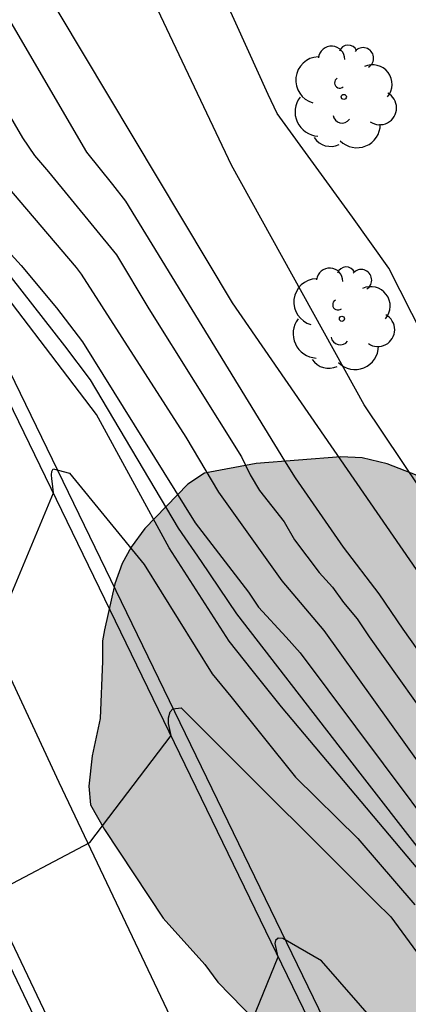
# Model space of a CAD drawing. Units: metres. Extents: x 579944 to 580295, y 4796039 to 4796291.
# Drawn here: x 580106 to 580115, y 4796168 to 4796191 of the extents above; entities that cross this region are included whole.
import ezdxf

# ---------------------------------------------------------------- set-up
doc = ezdxf.new("R2010")
doc.units = ezdxf.units.M
for name, color, linetype in [('020104', 34, 'Continuous'), ('060108', 9, 'Continuous'), ('060111', 9, 'Continuous'), ('060113', 4, 'Continuous'), ('100106', 63, 'Continuous'), ('100202', 3, 'Continuous'), ('260101', 9, 'Continuous'), ('990504', 63, 'Continuous')]:
    doc.layers.add(name, color=color, linetype=linetype)
doc.layers.add('020105', color=24, linetype='Continuous', lineweight=30)

# ---------------------------------------------------------------- blocks, each defined once
blk = doc.blocks.new('ARBOL')
blk.add_circle((0, 0), 0.0587)
for centre, radius, start, end in [((-0.28, 0.855), 0.3, 359.2878, 173.6078), ((0.097, 0.97), 0.21, 23.1565, 160.4665), ((0.438, 0.881), 0.24, 301.578, 139.328), ((-0.564, 0.381), 0.532, 92.28, 254.58), ((0.656, 0.288), 0.443, 319.8556, 114.7656), ((-0.091, 0.321), 0.12, 119.14, 310.56), ((0.819, -0.249), 0.383, 235.5275, 62.0275), ((-0.556, -0.339), 0.555, 142.64, 266.54), ((-0.039, -0.384), 0.21, 189.64, 323.88), ((0.299, -0.624), 0.532, 224.67, 0.24), ((-0.301, -0.676), 0.45, 213.78, 295.32)]:
    blk.add_arc(centre, radius, start, end)

msp = doc.modelspace()

# ---------------------------------------------------------------- hatches: boundary and pattern name
at = {"layer": '990504'}
msp.add_hatch(color=256, dxfattribs=at).paths.add_polyline_path([(580108.301, 4796176.093), (580108.245, 4796174.789), (580108.067, 4796173.936), (580107.992, 4796173.25), (580108.03, 4796172.827), (580108.346, 4796172.264), (580109.681, 4796170.243), (580110.627, 4796169.191), (580110.928, 4796168.79), (580111.791, 4796167.901), (580112.436, 4796167.157), (580113.955, 4796165.744), (580114.866, 4796164.515), (580115.281, 4796163.74), (580116.158, 4796162.486), (580116.516, 4796161.855), (580116.647, 4796161.422), (580116.888, 4796160.953), (580117.338, 4796160.246), (580117.622, 4796159.879), (580118.151, 4796159.433), (580120.042, 4796158.016), (580120.615, 4796157.646), (580122.001, 4796156.573), (580122.32, 4796156.214), (580122.436, 4796156.009), (580122.535, 4796155.78), (580122.903, 4796154.464), (580123.112, 4796153.301), (580123.099, 4796152.954), (580123.262, 4796152.275), (580123.454, 4796151.163), (580123.66, 4796150.568), (580123.991, 4796149.98), (580124.278, 4796148.969), (580124.608, 4796148.136), (580124.646, 4796147.695), (580124.728, 4796147.474), (580125.215, 4796144.513), (580125.727, 4796142.407), (580126.61, 4796140.949), (580126.769, 4796140.744), (580127.121, 4796140.461), (580127.439, 4796140.077), (580128.161, 4796139.366), (580128.795, 4796138.462), (580129.666, 4796137.445), (580130.106, 4796136.602), (580130.388, 4796135.964), (580130.791, 4796134.833), (580131.808, 4796132.383), (580132.247, 4796131.464), (580132.841, 4796130.645), (580133.913, 4796129.499), (580135.789, 4796127.353), (580137.264, 4796125.797), (580137.991, 4796124.917), (580138.802, 4796123.79), (580139.176, 4796123.202), (580140.079, 4796122.066), (580140.388, 4796121.589), (580140.756, 4796121.195), (580141.275, 4796120.538), (580142.264, 4796119.545), (580142.869, 4796119.031), (580143.263, 4796118.628), (580143.773, 4796118.03), (580144.049, 4796117.629), (580145.053, 4796116.467), (580146.934, 4796114.83), (580147.456, 4796114.477), (580147.976, 4796114.032), (580149.096, 4796113.41), (580149.709, 4796112.845), (580149.883, 4796112.471), (580149.87, 4796112.013), (580149.792, 4796111.794), (580149.559, 4796111.449), (580149.369, 4796111.027), (580149.282, 4796110.799), (580149.279, 4796110.579), (580149.311, 4796110.393), (580149.652, 4796109.779), (580150.303, 4796108.807), (580151.779, 4796107.343), (580152.342, 4796106.863), (580153.535, 4796105.962), (580153.763, 4796105.841), (580154.007, 4796105.745), (580154.685, 4796105.781), (580155.323, 4796105.977), (580155.842, 4796106.26), (580156.63, 4796107.099), (580156.974, 4796107.612), (580157.019, 4796107.824), (580156.895, 4796108.164), (580156.236, 4796109.119), (580155.934, 4796109.419), (580155.228, 4796110.019), (580154.919, 4796110.361), (580154.027, 4796111.014), (580153.39, 4796111.622), (580152.678, 4796112.442), (580151.215, 4796114.295), (580150.814, 4796114.892), (580150.304, 4796115.499), (580149.962, 4796116.019), (580149.526, 4796116.481), (580148.846, 4796117.064), (580148.427, 4796117.559), (580148.027, 4796118.199), (580147.847, 4796118.76), (580147.843, 4796119.2), (580148.194, 4796120.442), (580148.175, 4796121.06), (580148.012, 4796121.646), (580147.206, 4796122.349), (580146.01, 4796123.005), (580145.85, 4796123.151), (580145.282, 4796123.902), (580145.007, 4796124.337), (580144.271, 4796126.106), (580143.975, 4796126.956), (580143.971, 4796128.244), (580144.018, 4796128.709), (580144.214, 4796129.614), (580144.569, 4796130.423), (580144.605, 4796130.66), (580144.99, 4796131.681), (580144.932, 4796131.893), (580144.934, 4796132.088), (580144.672, 4796132.938), (580144.331, 4796133.526), (580144.15, 4796134.112), (580143.571, 4796135.414), (580142.988, 4796136.394), (580142.514, 4796137.288), (580142.005, 4796138.056), (580141.519, 4796138.595), (580141.278, 4796138.978), (580141.081, 4796139.624), (580140.964, 4796140.642), (580140.976, 4796141.793), (580140.921, 4796142.234), (580140.569, 4796143.381), (580140.395, 4796143.764), (580140.101, 4796144.072), (580137.947, 4796145.457), (580137.004, 4796146.018), (580136.601, 4796146.31), (580136.223, 4796146.712), (580135.497, 4796147.719), (580135.155, 4796148.29), (580134.69, 4796149.218), (580134.061, 4796150.613), (580133.394, 4796151.679), (580133.112, 4796152.232), (580132.85, 4796153.133), (580132.165, 4796154.029), (580131.979, 4796154.15), (580131.372, 4796154.351), (580130.484, 4796154.487), (580129.781, 4796154.52), (580128.839, 4796154.385), (580128.005, 4796153.987), (580127.589, 4796153.847), (580126.251, 4796153.81), (580125.6, 4796153.986), (580125.23, 4796154.253), (580125.105, 4796154.423), (580125.065, 4796154.619), (580125.188, 4796155.075), (580125.334, 4796155.234), (580125.546, 4796155.334), (580125.996, 4796155.414), (580126.666, 4796155.432), (580126.825, 4796155.312), (580127.205, 4796155.147), (580128.329, 4796155.034), (580128.678, 4796155.141), (580129.146, 4796155.416), (580129.292, 4796155.541), (580129.472, 4796155.785), (580129.528, 4796156.259), (580129.642, 4796156.647), (580129.62, 4796157.029), (580129.326, 4796158.777), (580129.08, 4796160.482), (580129.052, 4796160.99), (580128.765, 4796162.789), (580128.783, 4796163.737), (580128.898, 4796164.143), (580129.141, 4796164.767), (580129.484, 4796165.128), (580131.936, 4796167.263), (580133.514, 4796168.255), (580134.293, 4796169.06), (580134.679, 4796169.607), (580135.073, 4796170.848), (580135.121, 4796171.339), (580135.034, 4796171.975), (580134.944, 4796172.264), (580134.661, 4796172.741), (580133.915, 4796173.553), (580133.386, 4796174.024), (580132.448, 4796174.237), (580131.788, 4796174.312), (580130.772, 4796174.288), (580128.568, 4796174.15), (580127.889, 4796173.996), (580127.174, 4796173.707), (580126.465, 4796173.146), (580125.806, 4796172.433), (580125.218, 4796171.296), (580124.764, 4796170.758), (580124.559, 4796170.616), (580124.184, 4796170.417), (580123.717, 4796170.311), (580123.497, 4796170.297), (580123.209, 4796170.342), (580122.998, 4796170.42), (580122.62, 4796170.67), (580122.293, 4796171.021), (580120.815, 4796172.272), (580120.346, 4796172.76), (580119.127, 4796173.713), (580117.506, 4796175.101), (580117.138, 4796175.503), (580117.021, 4796175.682), (580116.86, 4796176.455), (580116.853, 4796176.684), (580117.034, 4796177.808), (580117.104, 4796178.824), (580117.064, 4796179.087), (580116.982, 4796179.291), (580116.856, 4796179.462), (580116.487, 4796179.762), (580115.602, 4796180.263), (580114.784, 4796180.584), (580114.209, 4796180.717), (580113.727, 4796180.739), (580111.802, 4796180.589), (580110.624, 4796180.373), (580110.24, 4796180.123), (580109.264, 4796179.108), (580108.955, 4796178.687), (580108.748, 4796178.317), (580108.582, 4796177.852), (580108.343, 4796176.805), (580108.298, 4796176.551)])

# ---------------------------------------------------------------- linework, layer by layer
at = {"layer": '020104', "flags": 128}
for points, elevation in [([(580117.691, 4796176.813), (580114.255, 4796181.927), (580111.238, 4796187.377), (580105.623, 4796199.199), (580105.12, 4796200.541), (580104.826, 4796202.409), (580104.76, 4796203.964), (580104.975, 4796204.857), (580105.207, 4796205.205), (580107.097, 4796207.016), (580106.342, 4796208.102), (580105.274, 4796209.64), (580101.77, 4796214.178), (580099.261, 4796217.186), (580097.21, 4796219.285), (580094.952, 4796221.196), (580094.166, 4796222.03), (580093.388, 4796223.022), (580092.945, 4796224.026), (580092.612, 4796225.36), (580092.298, 4796226.058)], 63), ([(580120.906, 4796170.274), (580111.259, 4796184.244), (580106.186, 4796192.734), (580103.681, 4796197.275), (580100.561, 4796202.908), (580098.898, 4796205.54), (580096.229, 4796209.765), (580095.248, 4796211.552), (580092.009, 4796215.782), (580091.445, 4796216.693), (580091.246, 4796216.8), (580091.194, 4796216.811), (580091.119, 4796216.733), (580091.049, 4796216.592), (580090.842, 4796215.863), (580088.257, 4796213.544), (580087.671, 4796213.361), (580085.545, 4796212.998), (580085.313, 4796212.782)], 62), ([(580131.774, 4796150.133), (580126.441, 4796157.765), (580126.118, 4796158.119), (580125.184, 4796159.734), (580124.577, 4796160.479), (580122.815, 4796163.059), (580120.414, 4796167.01), (580119.14, 4796169.023), (580118.894, 4796169.377), (580118.632, 4796169.708), (580115.612, 4796173.638), (580113.343, 4796176.79), (580112.393, 4796177.92), (580110.946, 4796179.937), (580110.202, 4796181.186), (580107.822, 4796184.894), (580107.705, 4796185.05), (580106.096, 4796186.94), (580102.04, 4796193.832), (580100.513, 4796196.399), (580099.633, 4796197.578), (580097.417, 4796200.459)], 60.5), ([(580101.954, 4796195.765), (580106.477, 4796187.998), (580106.751, 4796187.596), (580107.07, 4796187.224), (580108.621, 4796185.34), (580109.352, 4796184.111), (580111.463, 4796180.743), (580111.664, 4796180.334), (580111.875, 4796179.976), (580112.433, 4796179.264), (580112.674, 4796178.854), (580113.23, 4796178.107), (580113.537, 4796177.774), (580113.787, 4796177.427), (580114.097, 4796177.054), (580114.371, 4796176.648), (580116.075, 4796174.247)], 61), ([(580104.451, 4796193.635), (580107.937, 4796187.672), (580108.529, 4796186.936), (580108.826, 4796186.561), (580112.443, 4796180.651), (580112.685, 4796180.262), (580113.776, 4796178.685), (580114.592, 4796177.627), (580115.141, 4796176.818), (580116.858, 4796174.394)], 61.5), ([(580116.386, 4796181.951), (580114.816, 4796185.035), (580113.993, 4796186.195), (580112.275, 4796188.556), (580112.074, 4796188.987), (580110.857, 4796191.668)], 64), ([(580127.413, 4796154.159), (580124.048, 4796159.023), (580123.758, 4796159.42), (580119.296, 4796166.566), (580117.982, 4796168.594), (580117.391, 4796169.399), (580113.718, 4796174.124), (580111.357, 4796177.166), (580110.557, 4796178.36), (580110.029, 4796179.115), (580108.029, 4796182.492), (580107.439, 4796183.269), (580106.226, 4796184.818), (580105.265, 4796185.953), (580104.995, 4796186.331), (580102.961, 4796189.674), (580102.646, 4796190.046), (580102.379, 4796190.347)], 59.5), ([(580115.884, 4796170.89), (580112.374, 4796175.05), (580111.707, 4796175.887), (580111.184, 4796176.545), (580109.815, 4796178.672), (580108.166, 4796181.702), (580105.327, 4796185.422), (580104.606, 4796186.171), (580104.5, 4796186.156), (580104.403, 4796186.076), (580104.389, 4796186.008), (580104.409, 4796185.915), (580104.45, 4796185.822), (580104.526, 4796185.368), (580104.43, 4796184.963), (580103.576, 4796181.356), (580103.337, 4796181.268), (580103.102, 4796181.223), (580100.708, 4796181.294), (580100.404, 4796181.307)], 59), ([(580103.31, 4796175.18), (580103.229, 4796175.481), (580103.22, 4796175.704), (580103.275, 4796175.918), (580105.622, 4796176.779), (580105.965, 4796177.012), (580107.185, 4796179.921), (580107.163, 4796180.127), (580107.143, 4796180.238), (580107.135, 4796180.331), (580107.148, 4796180.409), (580107.18, 4796180.47), (580107.545, 4796180.37), (580109.251, 4796178.289), (580110.796, 4796175.804), (580111.224, 4796175.285), (580112.697, 4796173.456), (580114.113, 4796172.059), (580115.411, 4796170.55)], 58.5), ([(580105.438, 4796170.73), (580105.702, 4796170.751), (580108.011, 4796171.964), (580109.865, 4796174.401), (580109.806, 4796174.676), (580109.806, 4796174.803), (580109.839, 4796174.937), (580109.899, 4796175.006), (580110.092, 4796175.033), (580110.605, 4796174.514), (580114.509, 4796170.624), (580114.862, 4796170.276), (580119.295, 4796164.241), (580122.058, 4796159.775), (580124.119, 4796155.801), (580124.818, 4796154.486), (580126.777, 4796151.67), (580131.438, 4796144.628), (580137.36, 4796136.064), (580138.213, 4796134.907), (580143.751, 4796127.904)], 58)]:
    msp.add_lwpolyline(points, dxfattribs=dict(at, elevation=elevation))
at = {"layer": '020105', "flags": 128}
for points, elevation in [([(580095.434, 4796191.557), (580098.351, 4796191.953), (580098.636, 4796192.069), (580100.034, 4796194.446), (580100.036, 4796194.612), (580100.06, 4796194.683), (580100.155, 4796194.729), (580100.368, 4796194.656), (580101.008, 4796193.674), (580101.484, 4796192.944), (580105.57, 4796186.13), (580105.829, 4796185.766), (580106.451, 4796185.098), (580107.255, 4796184.128), (580107.847, 4796183.359), (580110.41, 4796179.241), (580111.624, 4796177.664), (580111.855, 4796177.322), (580112.478, 4796176.64), (580112.798, 4796176.284), (580117.861, 4796169.516)], 60), ([(580130.079, 4796145.502), (580122.95, 4796155.728), (580122.715, 4796156.164), (580121.805, 4796157.932), (580118.281, 4796163.322), (580117.616, 4796164.317), (580113.283, 4796169.277), (580112.403, 4796169.783), (580112.298, 4796169.793), (580112.239, 4796169.734), (580112.221, 4796169.668), (580112.288, 4796169.357), (580111.051, 4796166.326), (580110.924, 4796166.221), (580110.706, 4796166.083), (580108.144, 4796165.575), (580107.956, 4796165.68), (580107.867, 4796165.653)], 57.5)]:
    msp.add_lwpolyline(points, dxfattribs=dict(at, elevation=elevation))
at = {"layer": '060108'}
msp.add_polyline3d([(580116.511, 4796147.421, 55.874), (580109.92, 4796161.361, 57.232), (580102.939, 4796175.956, 58.674), (580098.835, 4796184.619, 59.442), (580093.535, 4796195.624, 60.48), (580090.203, 4796202.569, 61.128), (580087.631, 4796207.872, 61.564), (580085.658, 4796212.059, 61.992), (580084.419, 4796214.657, 62.285), (580080.761, 4796222.442, 63.111), (580075.492, 4796233.308, 64.217), (580072.908, 4796238.944, 64.805), (580067.46, 4796250.278, 66.035), (580064.808, 4796255.748, 66.607), (580063.491, 4796258.488, 66.895), (580061.065, 4796263.572, 67.417), (580059.029, 4796267.904, 67.847), (580053.927, 4796278.587, 69.005), (580048.362, 4796290.215, 70.161)], dxfattribs=at)
at = {"layer": '060111'}
msp.add_polyline3d([(580092.748, 4796210.076, 61.429), (580095.904, 4796202.858, 60.774), (580100.782, 4796192.832, 59.87), (580104.302, 4796185.834, 59.033), (580119.596, 4796154.334, 56.153), (580122.282, 4796148.767, 55.676), (580123.818, 4796145.439, 55.356), (580126.01, 4796140.743, 54.928), (580128.612, 4796135.941, 54.41), (580129.717, 4796134.197, 54.207), (580130.833, 4796132.673, 54.064), (580131.882, 4796131.23, 53.913), (580134.928, 4796127.384, 53.564), (580145.366, 4796114.72, 52.105), (580152.85, 4796105.315, 50.977), (580156.861, 4796100.72, 50.487), (580160.258, 4796097.257, 50.065), (580163.678, 4796094.107, 49.654), (580169.454, 4796089.233, 49.017), (580173.662, 4796086.011, 48.598), (580176.501, 4796084.146, 48.233), (580179.94, 4796082.012, 47.95)], dxfattribs=at)
at = {"layer": '060113'}
for points in [[(580117.302, 4796146.432, 55.676), (580104.186, 4796173.988, 58.334), (580100.756, 4796181.254, 59.012), (580099.18, 4796184.606, 59.393), (580096.52, 4796190.054, 59.852), (580093.536, 4796196.247, 60.43), (580091.465, 4796200.578, 60.829), (580088.711, 4796206.319, 61.376), (580086.648, 4796210.674, 61.762), (580084.675, 4796214.833, 62.229), (580081.017, 4796222.618, 63.055), (580075.748, 4796233.484, 64.161), (580073.164, 4796239.12, 64.749), (580067.716, 4796250.454, 65.979), (580065.064, 4796255.924, 66.551), (580063.747, 4796258.664, 66.839), (580061.321, 4796263.748, 67.361), (580059.285, 4796268.08, 67.791), (580054.183, 4796278.763, 68.949), (580048.702, 4796290.215, 70.087)], [(580092.568, 4796211.266, 61.475), (580096.201, 4796202.959, 60.718), (580101.075, 4796192.94, 59.814), (580104.595, 4796185.941, 58.977), (580119.89, 4796154.44, 56.097), (580122.553, 4796148.895, 55.676), (580124.09, 4796145.565, 55.356), (580126.278, 4796140.878, 54.928), (580128.871, 4796136.093, 54.41), (580129.965, 4796134.366, 54.207), (580131.075, 4796132.85, 54.064), (580132.121, 4796131.411, 53.913), (580135.163, 4796127.57, 53.564), (580145.6, 4796114.908, 52.091), (580153.079, 4796105.508, 50.964), (580157.08, 4796100.924, 50.475), (580160.466, 4796097.473, 50.054), (580163.876, 4796094.332, 49.645), (580169.641, 4796089.467, 49.009), (580173.835, 4796086.256, 48.591), (580176.275, 4796084.693, 48.283)]]:
    msp.add_polyline3d(points, dxfattribs=at)
at = {"layer": '100106', "elevation": 64.981, "flags": 128}
msp.add_lwpolyline([(580115.602, 4796180.263), (580114.784, 4796180.584), (580114.209, 4796180.717), (580113.727, 4796180.739), (580111.802, 4796180.589), (580110.624, 4796180.373), (580110.24, 4796180.123), (580109.264, 4796179.108), (580108.955, 4796178.687), (580108.748, 4796178.317), (580108.582, 4796177.852), (580108.343, 4796176.805), (580108.298, 4796176.551), (580108.301, 4796176.093), (580108.245, 4796174.789), (580108.067, 4796173.936), (580107.992, 4796173.25), (580108.03, 4796172.827), (580108.346, 4796172.264), (580109.681, 4796170.243), (580110.627, 4796169.191), (580110.928, 4796168.79), (580111.791, 4796167.901)], dxfattribs=at)
at = {"layer": '260101'}
msp.add_polyline3d([(580130.465, 4796128.129, 53.808), (580128.886, 4796130.296, 54.066), (580127.985, 4796131.618, 54.209), (580127.143, 4796132.956, 54.32), (580126.119, 4796134.712, 54.526), (580124.579, 4796137.319, 54.76), (580123.417, 4796139.601, 54.957), (580119.777, 4796147.167, 55.688), (580117.661, 4796151.457, 56.033), (580115.746, 4796155.525, 56.432), (580111.444, 4796164.647, 57.206), (580107.315, 4796173.328, 58.18), (580105.907, 4796176.332, 58.511), (580104.754, 4796178.69, 58.733), (580103.502, 4796181.396, 58.975), (580101.868, 4796184.707, 59.325), (580100.078, 4796188.596, 59.708), (580094.42, 4796200.138, 60.781), (580090.282, 4796208.726, 61.578)], dxfattribs=at)

# ---------------------------------------------------------------- block references
at = {"layer": '100202', "rotation": 359.9987685839998}
for p in [(580113.794, 4796188.93, 64.447), (580113.751, 4796183.882, 64.031)]:
    msp.add_blockref('ARBOL', p, dxfattribs=at)

doc.saveas('drawing.dxf')
